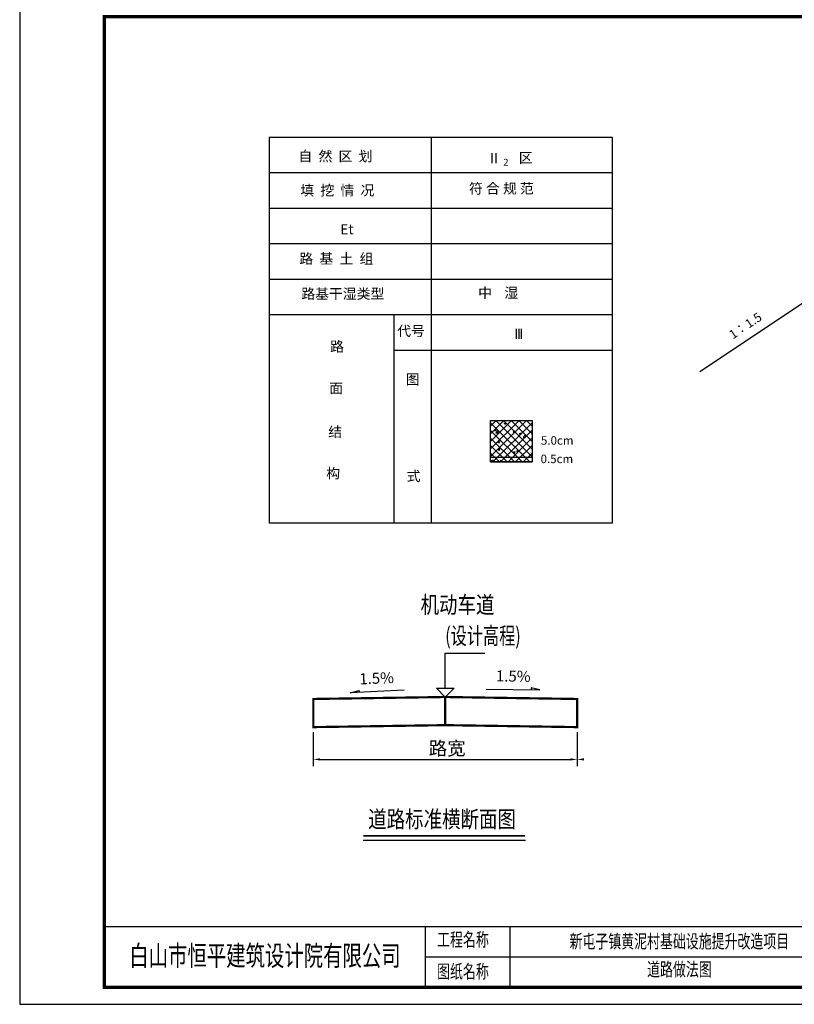
# Model space of a CAD drawing. Extents: x 0 to 363820, y 0 to 4716894.
# Drawn here: x 362980 to 363209, y 4712439 to 4712730 of the extents above; entities that cross this region are included whole.
import ezdxf
from ezdxf.enums import TextEntityAlignment as Align

# ---------------------------------------------------------------- set-up
doc = ezdxf.new("R2010")
doc.units = 0
doc.header["$LTSCALE"] = 0.5
doc.layers.get('0').update_dxf_attribs({"linetype": 'CONTINUOUS'})
for name, color, linetype in [('00 图纸名', 50, 'CONTINUOUS'), ('00 工程名称', 4, 'CONTINUOUS'), ('00 表格', 140, 'CONTINUOUS'), ('1', 7, 'CONTINUOUS'), ('BYTK', 3, 'CONTINUOUS'), ('PP-COM', 7, 'CONTINUOUS'), ('PUB_TEXT', 7, 'CONTINUOUS'), ('PUB_TITLE', 4, 'CONTINUOUS'), ('线形', 7, 'CONTINUOUS')]:
    doc.layers.add(name, color=color, linetype=linetype)
doc.styles.add('DimtextStyle', font='txt', dxfattribs={"width": 0.7, "bigfont": 'hztxt'})
doc.styles.add('gpshz', font='txt.shx', dxfattribs={"width": 0.7, "bigfont": 'hztxt.shx'})
doc.styles.add('hysztext', font='txt.shx', dxfattribs={"width": 0.7, "bigfont": 'hztxt.shx'})
doc.styles.get("Standard").update_dxf_attribs({"font": 'rs.shx', "bigfont": 'hztxt.shx'})
doc.styles.add('仿宋', font='simfang.ttf', dxfattribs={"width": 0.7, "height": 3.6})
doc.styles.add('图框', font='SimSun.ttf')
doc.styles.add('宋体', font='SimSun.ttf')

# ---------------------------------------------------------------- blocks, each defined once
blk = doc.blocks.new('市政签')
at = {"layer": '00 表格', "linetype": 'Continuous'}
for p, q in [((-39000, -18), (-39000, 1800)), ((-39000, 1800), (0, 1800)), ((-29500, 0), (-29500, 1800)), ((-27000, 0), (-27000, 1800)), ((-29500, 900), (0, 900)), ((-39000, 0), (0, 0))]:
    blk.add_line(p, q, dxfattribs=at)
at = {"layer": '00 表格', "linetype": 'Continuous', "const_width": 100}
blk.add_lwpolyline([(-39000, 0), (0, 0), (0, 28700), (-39000, 28700)], close=True, dxfattribs=at)
at = {"layer": 'PUB_TITLE'}
blk.add_lwpolyline([(-41500, -500), (500, -500), (500, 29200), (-41500, 29200)], close=True, dxfattribs=at)
at = {"layer": '00 表格', "linetype": 'Continuous', "style": '仿宋', "width": 0.7}
for s, p in [('工程名称', (-29161, 1213)), ('图纸名称', (-29161, 272))]:
    blk.add_text(s, height=400, dxfattribs=at).set_placement(p)
blk.add_text('白山市恒平建筑设计院有限公司', height=600, dxfattribs=at).set_placement((-34250, 639), align=Align.CENTER)
blk = doc.blocks.new('hdm_GC')
at = {"color": 0, "linetype": 'ByBlock', "lineweight": -2}
for p, q in [((0, 0.2), (0, 1)), ((0, 1), (0.9, 1)), ((-0.2, 0.2), (0, 0)), ((-0.2, 0.2), (0.2, 0.2)), ((0, 0), (0.2, 0.2))]:
    blk.add_line(p, q, dxfattribs=at)

msp = doc.modelspace()

# ---------------------------------------------------------------- hatches: boundary and pattern name
at = {"layer": 'PP-COM'}
h = msp.add_hatch(dxfattribs=at)
h.set_pattern_fill('AR-CONC', color=256, scale=0.03, style=0)
h.set_pattern_definition([(50, (363265.539, 4712669.191), (5.46554, -0.47817), [0.5715, -6.2865]), (355, (363265.539, 4712669.191), (-1.05728, 5.7317), [0.4572, -5.0292]), (100.451, (363265.9945, 4712669.1513), (4.40828, 5.2535), [0.4857, -5.3427]), (46.184, (363265.539, 4712670.715), (8.13237, -1.26127), [0.85725, -9.42975]), (96.6356, (363266.217, 4712670.61), (7.12213, 7.42277), [0.72855, -8.01405]), (351.184, (363265.539, 4712670.715), (7.12214, 7.42275), [0.6858, -7.5438]), (21, (363266.301, 4712670.334), (4.54845, -3.06797), [0.5715, -6.2865]), (326, (363266.301, 4712670.334), (1.85406, 5.52564), [0.4572, -5.0292]), (71.4514, (363266.68, 4712670.0785), (6.4025, 2.45769), [0.4857, -5.3427]), (37.5, (363265.539, 4712669.1911), (0.092658, 2.53665), [0, -4.96824, 0, -5.1054, 0, -5.04825]), (7.5, (363265.539, 4712669.191), (2.00459, 3.005417), [0, -2.91084, 0, -4.85394, 0, -1.92405]), (327.5, (363263.8398, 4712669.1911), (4.067718, -0.171862), [0, -1.905, 0, -5.9436, 0, -7.8867]), (317.5, (363263.0778, 4712669.191), (4.443875, 0.762795), [0, -2.4765, 0, -3.94716, 0, -5.6007])])
h.paths.add_polyline_path([(363119.604, 4712611.501), (363131.859, 4712611.501), (363131.859, 4712599.254), (363119.604, 4712599.254)])
h = msp.add_hatch(dxfattribs=at)
h.set_pattern_fill('ANSI37', color=256)
h.set_pattern_definition([(45, (-158752.8895, 6106.3678), (-1.12253201513, 1.12253201513), []), (135, (-158752.8895, 6106.3678), (-1.12253201513, -1.12253201513), [])])
h.paths.add_polyline_path([(363131.859, 4712611.501), (363119.604, 4712611.501), (363119.604, 4712599.254), (363131.859, 4712599.254)])

# ---------------------------------------------------------------- linework, layer by layer
for p, q in [((363054.114, 4712695.238, -1505.288), (363054.114, 4712581.238, -1505.288)), ((363155.598, 4712695.238, -1505.288), (363054.114, 4712695.238, -1505.288)), ((363102.114, 4712581.238, -1505.288), (363102.114, 4712695.238, -1505.288)), ((363155.598, 4712581.238, -1505.288), (363155.598, 4712695.238, -1505.288)), ((363155.598, 4712684.738, -1505.288), (363054.114, 4712684.738, -1505.288)), ((363155.598, 4712674.238, -1505.288), (363054.114, 4712674.238, -1505.288)), ((363155.598, 4712663.738, -1505.288), (363054.114, 4712663.738, -1505.288)), ((363155.598, 4712653.238, -1505.288), (363054.114, 4712653.238, -1505.288)), ((363155.598, 4712642.738, -1505.288), (363054.114, 4712642.738, -1505.288)), ((363091.114, 4712581.238, -1505.288), (363091.114, 4712642.738, -1505.288)), ((363155.598, 4712632.238, -1505.288), (363091.114, 4712632.238, -1505.288)), ((363054.114, 4712581.238, -1505.288), (363155.598, 4712581.238, -1505.288))]:
    msp.add_line(p, q)
at = {"layer": '1', "linetype": 'ByBlock', "lineweight": 0, "const_width": 0.5}
msp.add_lwpolyline([(363081.926, 4712488.736), (363129.795, 4712488.736)], dxfattribs=at)
at = {"layer": 'PP-COM'}
for p, q in [((363212.044, 4712646.334, 555.645), (363181.455, 4712625.941, 555.645)), ((363119.604, 4712599.254, -1505.288), (363131.859, 4712599.254, -1505.288)), ((363067.182, 4712519.371), (363067.182, 4712510.328)), ((363145.182, 4712519.371), (363145.182, 4712510.328)), ((363067.182, 4712517.871), (363067.182, 4712509.328)), ((363145.182, 4712517.871), (363145.182, 4712509.328)), ((363069.182, 4712511.328), (363143.182, 4712511.328))]:
    msp.add_line(p, q, dxfattribs=at)
at = {"layer": 'PP-COM', "elevation": -1505.288}
msp.add_lwpolyline([(363119.604, 4712611.501), (363131.859, 4712611.501), (363131.859, 4712599.254), (363119.604, 4712599.254)], close=True, dxfattribs=at)
at = {"layer": 'PP-COM', "elevation": -1505.288, "flags": 128}
msp.add_lwpolyline([(363119.604, 4712600.719), (363131.859, 4712600.719)], dxfattribs=at)
at = {"layer": 'PP-COM', "color": 5, "const_width": 0.65}
for points in [[(363106.182, 4712529.776), (363106.182, 4712529.776), (363067.182, 4712529.191), (363067.182, 4712520.871), (363106.182, 4712521.456), (363106.182, 4712529.776)], [(363106.182, 4712529.776), (363106.182, 4712529.776), (363145.182, 4712529.191), (363145.182, 4712520.871), (363106.182, 4712521.456), (363106.182, 4712529.776)]]:
    msp.add_lwpolyline(points, dxfattribs=at)
at = {"layer": 'PP-COM', "color": 3}
for points in [[(363094.028, 4712531.757), (363078.119, 4712531.041), (363080.693, 4712531.677), (363080.716, 4712531.158)], [(363118.271, 4712532.121), (363134.194, 4712531.882), (363131.602, 4712532.441), (363131.594, 4712531.921)]]:
    msp.add_lwpolyline(points, dxfattribs=at)
at = {"layer": 'PP-COM'}
for points in [[(363069.182, 4712511.662), (363069.182, 4712510.995), (363067.182, 4712511.328)], [(363143.182, 4712511.662), (363143.182, 4712510.995), (363145.182, 4712511.328)], [(363147.182, 4712511.662), (363147.182, 4712510.995), (363145.182, 4712511.328)]]:
    msp.add_solid(points, dxfattribs=at)
at = {"layer": '线形', "color": 7, "lineweight": -3}
msp.add_line((363081.962, 4712487.47), (363129.872, 4712487.481), dxfattribs=at)

# ---------------------------------------------------------------- block references
at = {"xscale": 0.01, "yscale": 0.01, "zscale": 0.01}
msp.add_blockref('市政签', (363395.395, 4712443.921), dxfattribs=at)
at = {"layer": 'PP-COM', "color": 6, "xscale": 13, "yscale": 13, "zscale": 13}
msp.add_blockref('hdm_GC', (363106.182, 4712529.776), dxfattribs=at)

# ---------------------------------------------------------------- texts
at = {"attachment_point": 1}
for s, insert, char_height, width in [('\\fￋￎￌﾣﾤ|b0|i0|c134|p2;自  然  区  划', (363062.789, 4712691.155, -1505.288), 3, 37.8912), ('\\fￋￎￌﾣﾤ|b0|i0|c134|p2;Ⅱ', (363118.545, 4712690.602, -1505.288), 3, 4.7715), ('\\fￋￎￌﾣﾤ|b0|i0|c134|p2;区', (363127.938, 4712690.674, -1505.288), 3, 8.3659), ('\\fￋￎￌﾣﾤ|b0|i0|c134|p2;2', (363123.371, 4712688.884, -1505.288), 2, 0.2807), ('\\fￋￎￌﾣﾤ|b0|i0|c134|p2;填  挖  情  况', (363063.351, 4712681.061, -1505.288), 3, 42.9433), ('\\fￋￎￌﾣﾤ|b0|i0|c134|p2;符 合 规 范', (363113.221, 4712681.622, -1505.288), 3, 31.997), ('Et', (363075.139, 4712669.566, -1505.288), 3, 31.155), ('路  基  土  组', (363063.07, 4712660.875, -1505.288), 3, 39.8559), ('\\fￋￎￌﾣﾤ|b0|i0|c134|p2;路基干湿类型', (363063.631, 4712650.501, -1505.288), 3, 40.9786), ('中    湿', (363115.908, 4712650.781, -1505.288), 3, 20.2086), ('\\fￋￎￌﾣﾤ|b0|i0|c134|p2;代号', (363091.974, 4712639.492, -1505.288), 3, 10.385), ('Ⅰ', (363125.197, 4712638.651, -1505.288), 3, 18.8052), ('Ⅰ', (363125.929, 4712638.651, -1505.288), 3, 18.8052), ('Ⅰ', (363126.662, 4712638.651, -1505.288), 3, 18.8052), ('\\fￋￎￌﾣﾤ|b0|i0|c134|p2;路', (363072.17, 4712634.888, -1505.288), 3, 9.543), ('\\fￋￎￌﾣﾤ|b0|i0|c134|p2;图', (363094.501, 4712625.194, -1505.288), 3, 5.0522), ('\\fￋￎￌﾣﾤ|b0|i0|c134|p2;面', (363071.889, 4712622.552, -1505.288), 3, 5.6135), ('\\fￋￎￌﾣﾤ|b0|i0|c134|p2;结', (363071.609, 4712609.655, -1505.288), 3, 5.0522), ('\\fￋￎￌﾣﾤ|b0|i0|c134|p2;构', (363071.023, 4712597.407, -1505.288), 3, 3.3681), ('\\fￋￎￌﾣﾤ|b0|i0|c134|p2;式', (363094.781, 4712596.596, -1505.288), 3, 5.3328)]:
    msp.add_mtext(s, dxfattribs=dict(at, insert=insert, char_height=char_height, width=width))
at = {"char_height": 2.5, "width": 30.5194, "attachment_point": 1, "line_spacing_factor": 0.8, "style": '宋体'}
for s, insert in [('{\\fArial|b0|i0|c0|p34;5.0cm}', (363134.473, 4712606.878, -1505.288)), ('{\\fArial|b0|i0|c0|p34;0.5cm}', (363134.365, 4712601.426, -1505.288))]:
    msp.add_mtext(s, dxfattribs=dict(at, insert=insert))
at = {"layer": '00 图纸名', "style": '仿宋', "width": 0.7}
msp.add_text('道路做法图', height=4, dxfattribs=at).set_placement((363175.395, 4712448.752), align=Align.MIDDLE)
at = {"layer": '00 工程名称', "style": '仿宋', "width": 0.7}
msp.add_text('新屯子镇黄泥村基础设施提升改造项目', height=4, dxfattribs=at).set_placement((363175.395, 4712457.037), align=Align.MIDDLE)
at = {"layer": 'BYTK', "color": 7, "lineweight": -3, "style": '图框', "width": 0.8}
msp.add_text('机动车道', height=5, rotation=0.02383, dxfattribs=at).set_placement((363098.888, 4712552.987), align=Align.BOTTOM_LEFT)
at = {"layer": 'PP-COM', "lineweight": 0, "style": 'hysztext', "width": 0.7}
msp.add_text('(设计高程)', height=5, dxfattribs=at).set_placement((363106.182, 4712545.376))
at = {"layer": 'PP-COM', "color": 3, "style": 'gpshz'}
for rotation, p in [(2.57812, (363086.015, 4712532.698)), (359.14063, (363126.252, 4712533.301))]:
    msp.add_text('1.5%', height=3.25, rotation=rotation, dxfattribs=at).set_placement(p, align=Align.BOTTOM_CENTER)
at = {"layer": 'PP-COM', "style": '宋体', "width": 0.8}
msp.add_text('道路标准横断面图', height=5, dxfattribs=at).set_placement((363083.414, 4712491.154))
at = {"layer": 'PP-COM', "insert": (363106.75, 4712514.595), "char_height": 4, "width": 10.58395, "attachment_point": 5, "style": 'DimtextStyle'}
msp.add_mtext('\\A1;路宽', dxfattribs=at)
at = {"layer": 'PUB_TEXT', "style": '宋体'}
for s, height, p in [('1.5', 2.6435, (363195.922, 4712638.648, 555.645)), ('1', 2.643, (363191.228, 4712635.467, 555.645)), ('：', 2.643, (363192.792, 4712636.527, 555.645))]:
    msp.add_text(s, height=height, rotation=34.12716, dxfattribs=at).set_placement(p)

doc.saveas('drawing.dxf')
